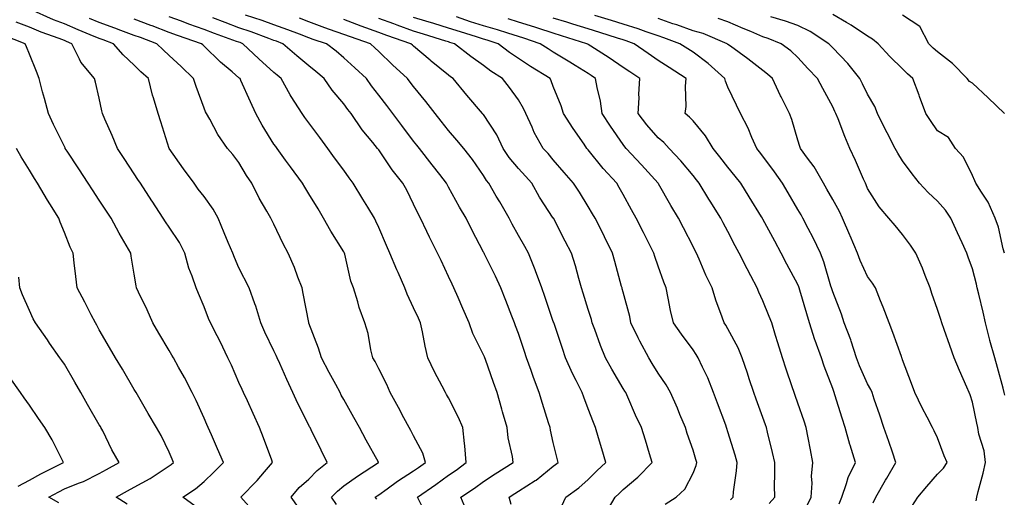
# Model space of a CAD drawing. Units: inches. Extents: x 968483 to 971123, y 7258298 to 7260938.
# Drawn here: x 969395 to 969677, y 7258712 to 7258849 of the extents above; entities that cross this region are included whole.
import ezdxf

# ---------------------------------------------------------------- set-up
doc = ezdxf.new("R2010")
doc.units = ezdxf.units.IN
doc.header["$MEASUREMENT"] = 0
doc.layers.add('Contour_96847258', color=7, linetype='Continuous', true_color=0xbf20d5)

msp = doc.modelspace()

# ---------------------------------------------------------------- linework, layer by layer
at = {"layer": 'Contour_96847258'}
for points in [[(969475.12, 7258708.99, 3137), (969472.96, 7258711.92, 3137), (969475.29, 7258714.68, 3137), (969478.05, 7258717.13, 3137), (969480.41, 7258719.56, 3137), (969483.29, 7258721.92, 3137), (969481.59, 7258725.46, 3137), (969478.76, 7258731.21, 3137), (969478.41, 7258731.92, 3137), (969478.28, 7258732.15, 3137), (969478.05, 7258732.6, 3137), (969474.89, 7258738.76, 3137), (969473.48, 7258741.92, 3137), (969471.76, 7258745.63, 3137), (969469.75, 7258750.22, 3137), (969468.99, 7258751.92, 3137), (969468.71, 7258752.58, 3137), (969468.05, 7258753.94, 3137), (969465.41, 7258759.28, 3137), (969464.26, 7258761.92, 3137), (969462.86, 7258766.73, 3137), (969462.59, 7258767.38, 3137), (969460.95, 7258771.92, 3137), (969458.05, 7258777.72, 3137), (969456.78, 7258780.65, 3137), (969456.28, 7258781.92, 3137), (969454.98, 7258784.99, 3137), (969453.84, 7258787.71, 3137), (969452.04, 7258791.92, 3137), (969450.65, 7258794.52, 3137), (969448.05, 7258798.13, 3137), (969446.4, 7258800.27, 3137), (969445.2, 7258801.92, 3137), (969442.16, 7258806.03, 3137), (969438.06, 7258811.91, 3137), (969438.05, 7258811.92, 3137), (969435.7, 7258819.57, 3137), (969434.9, 7258821.92, 3137), (969433.58, 7258826.39, 3137), (969433.3, 7258827.17, 3137), (969432.1, 7258831.92, 3137), (969429.99, 7258833.86, 3137), (969428.05, 7258835.81, 3137), (969424.86, 7258838.73, 3137), (969422.12, 7258841.92, 3137), (969419.14, 7258843.01, 3137), (969418.05, 7258843.42, 3137), (969415.48, 7258844.49, 3137), (969412.01, 7258845.88, 3137), (969408.05, 7258847.6, 3137), (969404.93, 7258848.8, 3137), (969398.13, 7258851.84, 3137)], [(969463.06, 7258706.93, 3138), (969458.55, 7258711.92, 3138), (969463.25, 7258716.72, 3138), (969465.37, 7258719.24, 3138), (969467.66, 7258721.92, 3138), (969467.42, 7258722.55, 3138), (969465.1, 7258728.97, 3138), (969463.89, 7258731.92, 3138), (969462.06, 7258735.93, 3138), (969460.44, 7258739.53, 3138), (969459.37, 7258741.92, 3138), (969458.94, 7258742.81, 3138), (969458.05, 7258744.82, 3138), (969455.87, 7258749.74, 3138), (969454.9, 7258751.92, 3138), (969452.67, 7258756.54, 3138), (969451.8, 7258758.17, 3138), (969449.86, 7258761.92, 3138), (969449.31, 7258763.18, 3138), (969448.05, 7258766.54, 3138), (969446.47, 7258770.34, 3138), (969445.77, 7258771.92, 3138), (969444.65, 7258775.32, 3138), (969443.73, 7258777.6, 3138), (969442.58, 7258781.92, 3138), (969441.04, 7258784.91, 3138), (969438.05, 7258789.38, 3138), (969437.01, 7258790.88, 3138), (969436.38, 7258791.92, 3138), (969433.16, 7258796.81, 3138), (969433.07, 7258796.94, 3138), (969429.81, 7258801.92, 3138), (969429.1, 7258802.97, 3138), (969428.05, 7258804.59, 3138), (969425.13, 7258809, 3138), (969423.23, 7258811.92, 3138), (969421.77, 7258815.64, 3138), (969419.64, 7258820.33, 3138), (969418.96, 7258821.92, 3138), (969418.8, 7258822.67, 3138), (969418.05, 7258826.28, 3138), (969417, 7258830.87, 3138), (969416.66, 7258831.92, 3138), (969412.77, 7258836.64, 3138), (969412.42, 7258837.55, 3138), (969410.23, 7258841.92, 3138), (969408.67, 7258842.55, 3138), (969408.05, 7258842.82, 3138), (969406.59, 7258843.38, 3138), (969401.39, 7258845.26, 3138), (969398.05, 7258846.67, 3138), (969394.28, 7258848.15, 3138)], [(969486, 7258709.87, 3136), (969484.57, 7258711.92, 3136), (969486.29, 7258713.68, 3136), (969488.05, 7258715.15, 3136), (969491.97, 7258718, 3136), (969498.03, 7258721.92, 3136), (969498, 7258721.97, 3136), (969494.43, 7258728.3, 3136), (969492.56, 7258731.92, 3136), (969490.95, 7258734.82, 3136), (969488.05, 7258739.94, 3136), (969487.35, 7258741.22, 3136), (969486.97, 7258741.92, 3136), (969485.73, 7258744.24, 3136), (969483.83, 7258747.7, 3136), (969481.71, 7258751.92, 3136), (969480.82, 7258754.69, 3136), (969478.05, 7258761.82, 3136), (969478.02, 7258761.89, 3136), (969478.01, 7258761.92, 3136), (969478, 7258761.97, 3136), (969476.44, 7258770.31, 3136), (969476.13, 7258771.92, 3136), (969474.92, 7258775.05, 3136), (969473.95, 7258777.82, 3136), (969472.17, 7258781.92, 3136), (969470.74, 7258784.61, 3136), (969468.05, 7258790.17, 3136), (969467.46, 7258791.33, 3136), (969467.18, 7258791.92, 3136), (969466.06, 7258793.91, 3136), (969463.83, 7258797.7, 3136), (969461.71, 7258801.92, 3136), (969460.24, 7258804.11, 3136), (969458.05, 7258807.89, 3136), (969456.29, 7258810.16, 3136), (969454.79, 7258811.92, 3136), (969452.03, 7258815.9, 3136), (969449.68, 7258820.29, 3136), (969448.74, 7258821.92, 3136), (969448.5, 7258822.37, 3136), (969448.05, 7258823.46, 3136), (969445.8, 7258829.67, 3136), (969445.07, 7258831.92, 3136), (969441.49, 7258835.36, 3136), (969438.05, 7258838.57, 3136), (969436.31, 7258840.18, 3136), (969434.56, 7258841.92, 3136), (969429.8, 7258843.67, 3136), (969428.05, 7258844.33, 3136), (969424.23, 7258845.74, 3136), (969422.5, 7258846.37, 3136), (969418.05, 7258848, 3136), (969415.29, 7258849.16, 3136)], [(969497.47, 7258711.34, 3135), (969497.06, 7258711.92, 3135), (969497.63, 7258712.34, 3135), (969498.05, 7258712.61, 3135), (969500.5, 7258714.37, 3135), (969503.45, 7258716.52, 3135), (969508.05, 7258719.48, 3135), (969509.49, 7258720.48, 3135), (969511.47, 7258721.92, 3135), (969510.67, 7258724.54, 3135), (969508.05, 7258729.57, 3135), (969507.22, 7258731.09, 3135), (969506.76, 7258731.92, 3135), (969505.29, 7258734.68, 3135), (969503.74, 7258737.61, 3135), (969501.37, 7258741.92, 3135), (969500.34, 7258744.21, 3135), (969498.05, 7258748.77, 3135), (969497, 7258750.87, 3135), (969496.35, 7258751.92, 3135), (969495.79, 7258754.18, 3135), (969495.01, 7258758.88, 3135), (969494.09, 7258761.92, 3135), (969492.44, 7258766.31, 3135), (969492.05, 7258767.92, 3135), (969490.81, 7258771.92, 3135), (969490.03, 7258773.9, 3135), (969488.34, 7258781.63, 3135), (969488.26, 7258781.92, 3135), (969488.19, 7258782.06, 3135), (969488.05, 7258782.3, 3135), (969484.33, 7258788.2, 3135), (969482.27, 7258791.92, 3135), (969480.69, 7258794.56, 3135), (969478.05, 7258798.94, 3135), (969476.92, 7258800.79, 3135), (969476.26, 7258801.92, 3135), (969472.79, 7258806.66, 3135), (969471.39, 7258808.58, 3135), (969468.96, 7258811.92, 3135), (969468.57, 7258812.44, 3135), (969468.05, 7258813.15, 3135), (969464.69, 7258818.56, 3135), (969462.89, 7258821.92, 3135), (969461.39, 7258825.26, 3135), (969458.6, 7258831.37, 3135), (969458.35, 7258831.92, 3135), (969458.2, 7258832.07, 3135), (969458.05, 7258832.19, 3135), (969456.14, 7258833.83, 3135), (969452.8, 7258836.67, 3135), (969448.05, 7258841.24, 3135), (969447.7, 7258841.57, 3135), (969447.33, 7258841.92, 3135), (969440.42, 7258844.29, 3135), (969438.05, 7258845.17, 3135), (969433.14, 7258847.01, 3135), (969432.85, 7258847.12, 3135), (969428.05, 7258848.94, 3135)], [(969510.3, 7258709.67, 3134), (969509.19, 7258711.92, 3134), (969514.39, 7258715.58, 3134), (969518.05, 7258718.21, 3134), (969520.27, 7258719.7, 3134), (969523.14, 7258721.92, 3134), (969522.75, 7258726.62, 3134), (969522.62, 7258727.35, 3134), (969522.16, 7258731.92, 3134), (969520.94, 7258734.81, 3134), (969518.05, 7258740.39, 3134), (969517.49, 7258741.36, 3134), (969517.16, 7258741.92, 3134), (969516.24, 7258743.73, 3134), (969514.05, 7258747.92, 3134), (969512.16, 7258751.92, 3134), (969511.35, 7258755.22, 3134), (969510.6, 7258759.37, 3134), (969510.03, 7258761.92, 3134), (969509.42, 7258763.29, 3134), (969508.05, 7258766.23, 3134), (969506.23, 7258770.1, 3134), (969505.54, 7258771.92, 3134), (969503.61, 7258776.36, 3134), (969503.26, 7258777.13, 3134), (969501.19, 7258781.92, 3134), (969500.25, 7258784.12, 3134), (969498.05, 7258789.26, 3134), (969497.23, 7258791.1, 3134), (969496.8, 7258791.92, 3134), (969494.92, 7258795.05, 3134), (969493.52, 7258797.39, 3134), (969490.78, 7258801.92, 3134), (969489.62, 7258803.49, 3134), (969488.05, 7258805.65, 3134), (969485.39, 7258809.26, 3134), (969483.45, 7258811.92, 3134), (969481.17, 7258815.04, 3134), (969478.05, 7258819.27, 3134), (969476.93, 7258820.8, 3134), (969476.11, 7258821.92, 3134), (969472.94, 7258826.81, 3134), (969472.72, 7258827.25, 3134), (969470.15, 7258831.92, 3134), (969469.01, 7258832.88, 3134), (969468.05, 7258833.7, 3134), (969463.74, 7258837.61, 3134), (969459.19, 7258841.92, 3134), (969458.37, 7258842.24, 3134), (969458.05, 7258842.34, 3134), (969457.38, 7258842.59, 3134), (969451.01, 7258844.88, 3134), (969448.05, 7258846.02, 3134), (969443.7, 7258847.57, 3134), (969441.59, 7258848.38, 3134), (969438.05, 7258849.68, 3134)], [(969523.5, 7258707.37, 3133), (969521.57, 7258711.92, 3133), (969525.47, 7258714.5, 3133), (969528.05, 7258716.44, 3133), (969531.35, 7258718.62, 3133), (969536.57, 7258721.92, 3133), (969536.34, 7258723.63, 3133), (969535.1, 7258728.97, 3133), (969534.8, 7258731.92, 3133), (969533.52, 7258736.45, 3133), (969533.31, 7258737.18, 3133), (969531.93, 7258741.92, 3133), (969530.93, 7258744.8, 3133), (969528.59, 7258751.38, 3133), (969528.4, 7258751.92, 3133), (969528.3, 7258752.17, 3133), (969528.05, 7258752.79, 3133), (969525.01, 7258758.88, 3133), (969523.91, 7258761.92, 3133), (969522.17, 7258766.04, 3133), (969520.8, 7258769.17, 3133), (969519.61, 7258771.92, 3133), (969519.09, 7258772.96, 3133), (969518.05, 7258775.25, 3133), (969515.91, 7258779.78, 3133), (969514.9, 7258781.92, 3133), (969512.6, 7258786.47, 3133), (969511.85, 7258788.12, 3133), (969510.05, 7258791.92, 3133), (969509.34, 7258793.21, 3133), (969508.05, 7258795.95, 3133), (969506.07, 7258799.94, 3133), (969504.98, 7258801.92, 3133), (969501.88, 7258805.75, 3133), (969498.05, 7258811.5, 3133), (969497.87, 7258811.74, 3133), (969497.74, 7258811.92, 3133), (969496.38, 7258813.59, 3133), (969493.36, 7258817.23, 3133), (969490.16, 7258821.92, 3133), (969489.25, 7258823.12, 3133), (969488.05, 7258824.71, 3133), (969484.76, 7258828.63, 3133), (969482.47, 7258831.92, 3133), (969480.09, 7258833.96, 3133), (969478.05, 7258835.56, 3133), (969474.58, 7258838.45, 3133), (969470.58, 7258841.92, 3133), (969468.75, 7258842.62, 3133), (969468.05, 7258842.88, 3133), (969466.55, 7258843.42, 3133), (969461.5, 7258845.37, 3133), (969458.05, 7258846.52, 3133), (969454.11, 7258847.98, 3133), (969450.58, 7258849.39, 3133)], [(969535.95, 7258709.82, 3132), (969535.4, 7258711.92, 3132), (969537, 7258712.97, 3132), (969538.05, 7258713.65, 3132), (969542.83, 7258716.7, 3132), (969543.11, 7258716.86, 3132), (969548.05, 7258720.79, 3132), (969548.69, 7258721.28, 3132), (969549.43, 7258721.92, 3132), (969549.13, 7258723, 3132), (969548.05, 7258727.6, 3132), (969547.28, 7258731.15, 3132), (969547.1, 7258731.92, 3132), (969546.69, 7258733.28, 3132), (969544.93, 7258738.8, 3132), (969544.03, 7258741.92, 3132), (969542.37, 7258746.24, 3132), (969541.7, 7258748.27, 3132), (969540.41, 7258751.92, 3132), (969539.82, 7258753.69, 3132), (969538.05, 7258758.89, 3132), (969537.22, 7258761.09, 3132), (969536.89, 7258761.92, 3132), (969536.17, 7258763.8, 3132), (969534.42, 7258768.29, 3132), (969533.05, 7258771.92, 3132), (969531.45, 7258775.32, 3132), (969528.35, 7258781.62, 3132), (969528.21, 7258781.92, 3132), (969528.15, 7258782.02, 3132), (969528.05, 7258782.21, 3132), (969524.72, 7258788.59, 3132), (969523.09, 7258791.92, 3132), (969521.23, 7258795.1, 3132), (969518.05, 7258800.85, 3132), (969517.66, 7258801.53, 3132), (969517.46, 7258801.92, 3132), (969515.56, 7258804.41, 3132), (969513.39, 7258807.26, 3132), (969509.73, 7258811.92, 3132), (969508.99, 7258812.86, 3132), (969508.05, 7258814.03, 3132), (969504.64, 7258818.51, 3132), (969502.06, 7258821.92, 3132), (969500.34, 7258824.21, 3132), (969498.05, 7258827.23, 3132), (969496.03, 7258829.9, 3132), (969494.51, 7258831.92, 3132), (969491.17, 7258835.04, 3132), (969488.05, 7258837.93, 3132), (969485.89, 7258839.76, 3132), (969483.11, 7258841.92, 3132), (969479.28, 7258843.15, 3132), (969478.05, 7258843.62, 3132), (969475.33, 7258844.64, 3132), (969472.03, 7258845.9, 3132), (969468.05, 7258847.39, 3132), (969464.72, 7258848.59, 3132), (969459.9, 7258850.07, 3132)], [(969550.46, 7258709.51, 3131), (969551.66, 7258711.92, 3131), (969555.31, 7258714.66, 3131), (969558.05, 7258717.02, 3131), (969560.51, 7258719.46, 3131), (969563.05, 7258721.92, 3131), (969561.93, 7258725.8, 3131), (969561.01, 7258728.96, 3131), (969560.15, 7258731.92, 3131), (969559.52, 7258733.39, 3131), (969558.05, 7258737.28, 3131), (969556.77, 7258740.64, 3131), (969556.32, 7258741.92, 3131), (969554.6, 7258745.37, 3131), (969553.53, 7258747.4, 3131), (969551.52, 7258751.92, 3131), (969550.65, 7258754.52, 3131), (969548.26, 7258761.71, 3131), (969548.19, 7258761.92, 3131), (969548.15, 7258762.02, 3131), (969548.05, 7258762.32, 3131), (969545.62, 7258769.49, 3131), (969544.78, 7258771.92, 3131), (969542.97, 7258776.84, 3131), (969542.85, 7258777.12, 3131), (969540.9, 7258781.92, 3131), (969539.89, 7258783.76, 3131), (969538.05, 7258787, 3131), (969536.29, 7258790.16, 3131), (969535.37, 7258791.92, 3131), (969532.72, 7258796.59, 3131), (969531.73, 7258798.24, 3131), (969529.55, 7258801.92, 3131), (969528.87, 7258802.74, 3131), (969528.05, 7258804.11, 3131), (969524.88, 7258808.75, 3131), (969522.43, 7258811.92, 3131), (969520.45, 7258814.32, 3131), (969518.05, 7258817.06, 3131), (969515.89, 7258819.76, 3131), (969514.17, 7258821.92, 3131), (969511.52, 7258825.39, 3131), (969508.05, 7258829.65, 3131), (969507.07, 7258830.94, 3131), (969506.34, 7258831.92, 3131), (969502.04, 7258835.91, 3131), (969498.05, 7258839.7, 3131), (969496.91, 7258840.78, 3131), (969495.67, 7258841.92, 3131), (969490, 7258843.87, 3131), (969488.05, 7258844.62, 3131), (969483.92, 7258846.05, 3131), (969482.6, 7258846.47, 3131), (969478.05, 7258848.2, 3131), (969475.34, 7258849.21, 3131)], [(969562.87, 7258707.1, 3130), (969565.8, 7258711.92, 3130), (969566.94, 7258713.03, 3130), (969568.05, 7258714.13, 3130), (969572.28, 7258717.69, 3130), (969576.32, 7258721.92, 3130), (969575.58, 7258724.39, 3130), (969574.4, 7258728.27, 3130), (969573.3, 7258731.92, 3130), (969571.62, 7258735.49, 3130), (969569.38, 7258740.59, 3130), (969568.78, 7258741.92, 3130), (969568.5, 7258742.37, 3130), (969568.05, 7258743.12, 3130), (969564.8, 7258748.67, 3130), (969562.98, 7258751.92, 3130), (969561.54, 7258755.41, 3130), (969559.92, 7258760.05, 3130), (969559.21, 7258761.92, 3130), (969558.97, 7258762.84, 3130), (969558.05, 7258765.77, 3130), (969556.6, 7258770.47, 3130), (969556.13, 7258771.92, 3130), (969555.34, 7258774.63, 3130), (969554.38, 7258778.25, 3130), (969553.26, 7258781.92, 3130), (969551.47, 7258785.34, 3130), (969548.09, 7258791.88, 3130), (969548.07, 7258791.92, 3130), (969548.05, 7258791.95, 3130), (969544.11, 7258797.98, 3130), (969541.86, 7258801.92, 3130), (969540.11, 7258803.98, 3130), (969538.05, 7258806.17, 3130), (969535.4, 7258809.27, 3130), (969533.69, 7258811.92, 3130), (969531.91, 7258815.78, 3130), (969528.05, 7258821.6, 3130), (969527.9, 7258821.77, 3130), (969527.78, 7258821.92, 3130), (969523.32, 7258827.19, 3130), (969519.34, 7258831.92, 3130), (969518.59, 7258832.46, 3130), (969518.05, 7258832.87, 3130), (969513.07, 7258836.94, 3130), (969512.79, 7258837.18, 3130), (969508.05, 7258841.21, 3130), (969507.68, 7258841.55, 3130), (969507.29, 7258841.92, 3130), (969500.41, 7258844.28, 3130), (969498.05, 7258845.14, 3130), (969493.07, 7258846.94, 3130), (969493.01, 7258846.96, 3130), (969488.05, 7258848.83, 3130)], [(969580.05, 7258709.92, 3129), (969583.25, 7258711.92, 3129), (969585.71, 7258714.26, 3129), (969588.05, 7258718.86, 3129), (969588.95, 7258721.02, 3129), (969589.18, 7258721.92, 3129), (969588.9, 7258722.77, 3129), (969588.05, 7258725.4, 3129), (969586.37, 7258730.24, 3129), (969585.85, 7258731.92, 3129), (969584.31, 7258735.66, 3129), (969583.6, 7258737.47, 3129), (969581.61, 7258741.92, 3129), (969580.32, 7258744.19, 3129), (969578.05, 7258747.54, 3129), (969576.38, 7258750.25, 3129), (969575.36, 7258751.92, 3129), (969572.78, 7258756.65, 3129), (969572.34, 7258757.63, 3129), (969570.27, 7258761.92, 3129), (969569.91, 7258763.78, 3129), (969568.05, 7258770.7, 3129), (969567.8, 7258771.67, 3129), (969567.73, 7258771.92, 3129), (969567.61, 7258772.36, 3129), (969565.68, 7258779.55, 3129), (969565.04, 7258781.92, 3129), (969562.71, 7258786.58, 3129), (969562, 7258787.97, 3129), (969559.99, 7258791.92, 3129), (969559.29, 7258793.16, 3129), (969558.05, 7258795.23, 3129), (969555.51, 7258799.38, 3129), (969553.87, 7258801.92, 3129), (969551.17, 7258805.04, 3129), (969548.05, 7258808.64, 3129), (969546.55, 7258810.42, 3129), (969545.14, 7258811.92, 3129), (969542.6, 7258816.47, 3129), (969541.99, 7258817.98, 3129), (969540.18, 7258821.92, 3129), (969539.52, 7258823.39, 3129), (969538.05, 7258825.8, 3129), (969535.52, 7258829.39, 3129), (969533.51, 7258831.92, 3129), (969530.18, 7258834.05, 3129), (969528.05, 7258835.67, 3129), (969524.42, 7258838.29, 3129), (969519.78, 7258841.92, 3129), (969518.45, 7258842.32, 3129), (969518.05, 7258842.45, 3129), (969517.28, 7258842.69, 3129), (969510.84, 7258844.71, 3129), (969508.05, 7258845.57, 3129), (969503.36, 7258847.23, 3129), (969502.37, 7258847.6, 3129), (969498.05, 7258849.18, 3129)], [(969598.75, 7258711.22, 3128), (969599.5, 7258711.92, 3128), (969599.64, 7258713.51, 3128), (969600.51, 7258719.46, 3128), (969600.71, 7258721.92, 3128), (969600.14, 7258724.01, 3128), (969598.05, 7258730.69, 3128), (969597.74, 7258731.61, 3128), (969597.64, 7258731.92, 3128), (969597.41, 7258732.56, 3128), (969595.05, 7258738.92, 3128), (969593.95, 7258741.92, 3128), (969592.26, 7258746.13, 3128), (969590.77, 7258749.2, 3128), (969589.54, 7258751.92, 3128), (969588.98, 7258752.85, 3128), (969588.05, 7258754.21, 3128), (969584.78, 7258758.65, 3128), (969582.42, 7258761.92, 3128), (969581.59, 7258765.46, 3128), (969580.97, 7258769, 3128), (969580.34, 7258771.92, 3128), (969579.68, 7258773.55, 3128), (969578.05, 7258778.19, 3128), (969577.11, 7258780.98, 3128), (969576.82, 7258781.92, 3128), (969575.6, 7258784.37, 3128), (969573.91, 7258787.78, 3128), (969571.81, 7258791.92, 3128), (969570.45, 7258794.32, 3128), (969568.05, 7258798.67, 3128), (969566.89, 7258800.76, 3128), (969566.19, 7258801.92, 3128), (969562.33, 7258806.2, 3128), (969558.05, 7258811.48, 3128), (969557.84, 7258811.71, 3128), (969557.67, 7258811.92, 3128), (969556.84, 7258813.13, 3128), (969553.73, 7258817.6, 3128), (969550.96, 7258821.92, 3128), (969550.27, 7258824.14, 3128), (969548.05, 7258829.71, 3128), (969547.44, 7258831.31, 3128), (969547.11, 7258831.92, 3128), (969541.53, 7258835.4, 3128), (969538.05, 7258837.67, 3128), (969535.5, 7258839.37, 3128), (969532.22, 7258841.92, 3128), (969529.11, 7258842.98, 3128), (969528.05, 7258843.28, 3128), (969526.07, 7258843.9, 3128), (969521.43, 7258845.3, 3128), (969518.05, 7258846.41, 3128), (969513.84, 7258847.71, 3128), (969511.57, 7258848.4, 3128), (969508.05, 7258849.48, 3128)], [(969609.85, 7258710.12, 3127), (969611.48, 7258711.92, 3127), (969611.4, 7258715.27, 3127), (969611.5, 7258718.47, 3127), (969611.43, 7258721.92, 3127), (969610.84, 7258724.71, 3127), (969609.38, 7258730.59, 3127), (969609.08, 7258731.92, 3127), (969608.81, 7258732.68, 3127), (969608.05, 7258734.75, 3127), (969606.14, 7258740.01, 3127), (969605.44, 7258741.92, 3127), (969604.13, 7258745.84, 3127), (969603.6, 7258747.47, 3127), (969602.08, 7258751.92, 3127), (969600.93, 7258754.8, 3127), (969598.05, 7258760.16, 3127), (969597.41, 7258761.28, 3127), (969596.97, 7258761.92, 3127), (969596.41, 7258763.56, 3127), (969594.57, 7258768.44, 3127), (969593.49, 7258771.92, 3127), (969591.73, 7258775.6, 3127), (969589.78, 7258780.19, 3127), (969589.01, 7258781.92, 3127), (969588.68, 7258782.55, 3127), (969588.05, 7258783.77, 3127), (969585.28, 7258789.15, 3127), (969583.86, 7258791.92, 3127), (969581.69, 7258795.56, 3127), (969578.19, 7258801.78, 3127), (969578.11, 7258801.92, 3127), (969578.08, 7258801.95, 3127), (969578.05, 7258801.99, 3127), (969573.31, 7258807.18, 3127), (969568.9, 7258811.92, 3127), (969568.5, 7258812.37, 3127), (969568.05, 7258813, 3127), (969564.39, 7258818.26, 3127), (969562.07, 7258821.92, 3127), (969561.58, 7258825.45, 3127), (969560.61, 7258829.36, 3127), (969560.17, 7258831.92, 3127), (969558.92, 7258832.79, 3127), (969558.05, 7258833.35, 3127), (969554.3, 7258835.67, 3127), (969552.76, 7258836.63, 3127), (969548.05, 7258839.49, 3127), (969546.56, 7258840.43, 3127), (969544.3, 7258841.92, 3127), (969539.62, 7258843.49, 3127), (969538.05, 7258843.99, 3127), (969535.06, 7258844.91, 3127), (969532.06, 7258845.93, 3127), (969528.05, 7258847.07, 3127), (969524.36, 7258848.23, 3127), (969520.36, 7258849.61, 3127)], [(969620.63, 7258709.34, 3126), (969621.84, 7258711.92, 3126), (969622.12, 7258715.99, 3126), (969622, 7258717.97, 3126), (969622.36, 7258721.92, 3126), (969621.66, 7258725.53, 3126), (969621.02, 7258728.95, 3126), (969620.45, 7258731.92, 3126), (969619.86, 7258733.73, 3126), (969618.05, 7258738.87, 3126), (969617.25, 7258741.12, 3126), (969616.97, 7258741.92, 3126), (969616.43, 7258743.54, 3126), (969614.74, 7258748.61, 3126), (969613.65, 7258751.92, 3126), (969612.34, 7258756.21, 3126), (969611.7, 7258758.27, 3126), (969610.58, 7258761.92, 3126), (969609.89, 7258763.76, 3126), (969608.05, 7258768.24, 3126), (969606.88, 7258770.75, 3126), (969606.42, 7258771.92, 3126), (969604.62, 7258775.35, 3126), (969603.53, 7258777.4, 3126), (969601.26, 7258781.92, 3126), (969600.13, 7258784, 3126), (969598.05, 7258788.06, 3126), (969596.72, 7258790.59, 3126), (969596.04, 7258791.92, 3126), (969592.94, 7258796.81, 3126), (969592.59, 7258797.38, 3126), (969589.81, 7258801.92, 3126), (969589.04, 7258802.91, 3126), (969588.05, 7258804.13, 3126), (969584.52, 7258808.39, 3126), (969581.21, 7258811.92, 3126), (969579.7, 7258813.57, 3126), (969578.05, 7258814.95, 3126), (969574.78, 7258818.65, 3126), (969572.35, 7258821.92, 3126), (969572.59, 7258826.46, 3126), (969572.52, 7258827.45, 3126), (969572.83, 7258831.92, 3126), (969569.96, 7258833.83, 3126), (969568.05, 7258835.16, 3126), (969564.06, 7258837.93, 3126), (969558.75, 7258841.22, 3126), (969558.05, 7258841.67, 3126), (969557.89, 7258841.76, 3126), (969557.63, 7258841.92, 3126), (969550.36, 7258844.23, 3126), (969548.05, 7258844.94, 3126), (969543.59, 7258846.38, 3126), (969542.79, 7258846.66, 3126), (969538.05, 7258848.13, 3126), (969535.16, 7258849.03, 3126)], [(969629.89, 7258710.08, 3125), (969630.62, 7258711.92, 3125), (969632.02, 7258715.89, 3125), (969632.43, 7258717.54, 3125), (969634.59, 7258721.92, 3125), (969633, 7258726.87, 3125), (969632.97, 7258727, 3125), (969631.63, 7258731.92, 3125), (969630.74, 7258734.61, 3125), (969628.69, 7258741.28, 3125), (969628.49, 7258741.92, 3125), (969628.36, 7258742.23, 3125), (969628.05, 7258743.12, 3125), (969625.62, 7258749.49, 3125), (969624.79, 7258751.92, 3125), (969622.99, 7258756.86, 3125), (969622.94, 7258757.03, 3125), (969621.4, 7258761.92, 3125), (969620.62, 7258764.49, 3125), (969618.65, 7258771.32, 3125), (969618.47, 7258771.92, 3125), (969618.36, 7258772.23, 3125), (969618.05, 7258772.9, 3125), (969614.88, 7258778.75, 3125), (969613.24, 7258781.92, 3125), (969611.43, 7258785.3, 3125), (969608.05, 7258791.67, 3125), (969607.96, 7258791.83, 3125), (969607.91, 7258791.92, 3125), (969607.7, 7258792.27, 3125), (969604.16, 7258798.03, 3125), (969601.71, 7258801.92, 3125), (969600.12, 7258803.99, 3125), (969598.05, 7258806.53, 3125), (969595.68, 7258809.55, 3125), (969593.78, 7258811.92, 3125), (969591.62, 7258815.49, 3125), (969588.05, 7258819.82, 3125), (969587.05, 7258820.92, 3125), (969585.82, 7258821.92, 3125), (969586.08, 7258823.89, 3125), (969585.92, 7258829.79, 3125), (969586.13, 7258831.92, 3125), (969581.25, 7258835.12, 3125), (969578.05, 7258837.16, 3125), (969575.21, 7258839.08, 3125), (969571.18, 7258841.92, 3125), (969568.91, 7258842.78, 3125), (969568.05, 7258843.04, 3125), (969566.41, 7258843.56, 3125), (969561.32, 7258845.19, 3125), (969558.05, 7258846.18, 3125), (969553.67, 7258847.55, 3125), (969551.9, 7258848.07, 3125), (969548.05, 7258849.24, 3125)], [(969639.64, 7258710.33, 3124), (969640.41, 7258711.92, 3124), (969643.17, 7258716.8, 3124), (969643.52, 7258717.39, 3124), (969646.15, 7258721.92, 3124), (969645.14, 7258724.83, 3124), (969644.07, 7258727.94, 3124), (969642.69, 7258731.92, 3124), (969641.57, 7258735.44, 3124), (969639.93, 7258740.04, 3124), (969639.3, 7258741.92, 3124), (969638.95, 7258742.82, 3124), (969638.05, 7258744.4, 3124), (969635.73, 7258749.6, 3124), (969634.85, 7258751.92, 3124), (969633.3, 7258756.67, 3124), (969633.2, 7258757.07, 3124), (969631.37, 7258761.92, 3124), (969630.53, 7258764.4, 3124), (969628.05, 7258770.83, 3124), (969627.79, 7258771.66, 3124), (969627.72, 7258771.92, 3124), (969627.54, 7258772.43, 3124), (969625.54, 7258779.41, 3124), (969624.51, 7258781.92, 3124), (969622.42, 7258786.29, 3124), (969621.03, 7258788.94, 3124), (969619.52, 7258791.92, 3124), (969618.98, 7258792.85, 3124), (969618.05, 7258794.44, 3124), (969615.29, 7258799.16, 3124), (969613.64, 7258801.92, 3124), (969611.35, 7258805.22, 3124), (969608.05, 7258809.73, 3124), (969607.1, 7258810.97, 3124), (969606.33, 7258811.92, 3124), (969604.93, 7258815.04, 3124), (969603.84, 7258817.71, 3124), (969601.66, 7258821.92, 3124), (969600.46, 7258824.33, 3124), (969598.05, 7258829.48, 3124), (969597.34, 7258831.21, 3124), (969597.2, 7258831.92, 3124), (969592.4, 7258836.27, 3124), (969588.05, 7258839.49, 3124), (969586.58, 7258840.45, 3124), (969584.26, 7258841.92, 3124), (969579.72, 7258843.59, 3124), (969578.05, 7258844.17, 3124), (969574.63, 7258845.34, 3124), (969572.34, 7258846.21, 3124), (969568.05, 7258847.55, 3124), (969564.72, 7258848.59, 3124), (969559.97, 7258850, 3124)], [(969650.7, 7258709.27, 3123), (969652.4, 7258711.92, 3123), (969654.96, 7258715.01, 3123), (969658.05, 7258718.51, 3123), (969659.73, 7258720.24, 3123), (969660.85, 7258721.92, 3123), (969659.97, 7258723.84, 3123), (969658.05, 7258728.91, 3123), (969657.11, 7258730.98, 3123), (969656.64, 7258731.92, 3123), (969655.08, 7258734.89, 3123), (969653.64, 7258737.51, 3123), (969651.59, 7258741.92, 3123), (969650.62, 7258744.49, 3123), (969648.05, 7258751.35, 3123), (969647.91, 7258751.78, 3123), (969647.84, 7258751.92, 3123), (969647.72, 7258752.25, 3123), (969645.26, 7258759.13, 3123), (969644.18, 7258761.92, 3123), (969642.51, 7258766.38, 3123), (969641.73, 7258768.24, 3123), (969640.27, 7258771.92, 3123), (969639.46, 7258773.33, 3123), (969638.05, 7258775.21, 3123), (969635.92, 7258779.79, 3123), (969635.14, 7258781.92, 3123), (969633, 7258786.87, 3123), (969632.92, 7258787.05, 3123), (969630.81, 7258791.92, 3123), (969629.96, 7258793.83, 3123), (969628.05, 7258797.31, 3123), (969626.37, 7258800.24, 3123), (969625.38, 7258801.92, 3123), (969622.74, 7258806.61, 3123), (969620.86, 7258809.11, 3123), (969618.84, 7258811.92, 3123), (969618.62, 7258812.49, 3123), (969618.05, 7258814.24, 3123), (969616.31, 7258820.18, 3123), (969615.7, 7258821.92, 3123), (969613.3, 7258826.67, 3123), (969613.13, 7258827, 3123), (969610.76, 7258831.92, 3123), (969609.38, 7258833.25, 3123), (969608.05, 7258834.24, 3123), (969603.7, 7258837.57, 3123), (969598.74, 7258841.23, 3123), (969598.05, 7258841.74, 3123), (969597.95, 7258841.82, 3123), (969597.83, 7258841.92, 3123), (969590.95, 7258844.82, 3123), (969588.05, 7258845.66, 3123), (969583.43, 7258847.3, 3123), (969582.3, 7258847.67, 3123), (969578.05, 7258849.13, 3123)], [(969669.08, 7258710.89, 3122), (969669.29, 7258711.92, 3122), (969669.68, 7258713.55, 3122), (969671.13, 7258718.84, 3122), (969671.78, 7258721.92, 3122), (969671.39, 7258725.26, 3122), (969669.92, 7258730.05, 3122), (969669.6, 7258731.92, 3122), (969669.29, 7258733.16, 3122), (969668.05, 7258739.16, 3122), (969667.42, 7258741.3, 3122), (969667.14, 7258741.92, 3122), (969666.45, 7258743.52, 3122), (969664.34, 7258748.21, 3122), (969662.84, 7258751.92, 3122), (969661.55, 7258755.42, 3122), (969659.99, 7258759.98, 3122), (969659.31, 7258761.92, 3122), (969658.98, 7258762.85, 3122), (969658.05, 7258765.74, 3122), (969656.47, 7258770.34, 3122), (969655.93, 7258771.92, 3122), (969654.52, 7258775.45, 3122), (969653.73, 7258777.6, 3122), (969651.81, 7258781.92, 3122), (969650.34, 7258784.21, 3122), (969648.05, 7258787.23, 3122), (969645.92, 7258789.79, 3122), (969644.16, 7258791.92, 3122), (969641.3, 7258795.17, 3122), (969638.05, 7258800.43, 3122), (969637.62, 7258801.49, 3122), (969637.4, 7258801.92, 3122), (969636.88, 7258803.09, 3122), (969634.55, 7258808.42, 3122), (969632.92, 7258811.92, 3122), (969631.48, 7258815.35, 3122), (969629.57, 7258820.4, 3122), (969628.97, 7258821.92, 3122), (969628.67, 7258822.54, 3122), (969628.05, 7258823.8, 3122), (969625.2, 7258829.07, 3122), (969623.7, 7258831.92, 3122), (969620.94, 7258834.81, 3122), (969618.05, 7258837.99, 3122), (969616.04, 7258839.91, 3122), (969613.25, 7258841.92, 3122), (969609.54, 7258843.41, 3122), (969608.05, 7258843.9, 3122), (969604.57, 7258845.4, 3122), (969602.45, 7258846.32, 3122), (969598.05, 7258848.17, 3122), (969595.29, 7258849.16, 3122)], [(969677.32, 7258741.19, 3121), (969677.15, 7258741.92, 3121), (969676.81, 7258743.16, 3121), (969675.21, 7258749.08, 3121), (969674.43, 7258751.92, 3121), (969673.08, 7258756.89, 3121), (969673.07, 7258756.94, 3121), (969671.78, 7258761.92, 3121), (969671.11, 7258764.98, 3121), (969669.84, 7258770.13, 3121), (969669.43, 7258771.92, 3121), (969669.17, 7258773.04, 3121), (969668.05, 7258777.37, 3121), (969666.87, 7258780.74, 3121), (969666.49, 7258781.92, 3121), (969665.15, 7258784.82, 3121), (969663.81, 7258787.68, 3121), (969661.9, 7258791.92, 3121), (969660.32, 7258794.19, 3121), (969658.05, 7258796.81, 3121), (969655.38, 7258799.25, 3121), (969652.86, 7258801.92, 3121), (969650.76, 7258804.63, 3121), (969648.05, 7258808.35, 3121), (969646.66, 7258810.53, 3121), (969645.93, 7258811.92, 3121), (969643.63, 7258816.34, 3121), (969643.23, 7258817.1, 3121), (969640.89, 7258821.92, 3121), (969640.08, 7258823.95, 3121), (969638.05, 7258827.43, 3121), (969636.57, 7258830.44, 3121), (969635.83, 7258831.92, 3121), (969632.38, 7258836.25, 3121), (969628.05, 7258840.76, 3121), (969627.48, 7258841.35, 3121), (969626.96, 7258841.92, 3121), (969621.58, 7258845.45, 3121), (969618.05, 7258847.15, 3121), (969614.56, 7258848.43, 3121), (969610.31, 7258849.66, 3121)], [(969677.21, 7258781.92, 3120), (969676.87, 7258783.1, 3120), (969675.47, 7258789.34, 3120), (969674.58, 7258791.92, 3120), (969672.6, 7258796.47, 3120), (969670.64, 7258799.33, 3120), (969669.04, 7258801.92, 3120), (969668.73, 7258802.6, 3120), (969668.05, 7258804.13, 3120), (969665.5, 7258809.37, 3120), (969663.24, 7258811.92, 3120), (969661.17, 7258815.04, 3120), (969658.05, 7258816.98, 3120), (969656.06, 7258819.93, 3120), (969654.71, 7258821.92, 3120), (969652.93, 7258826.8, 3120), (969652.79, 7258827.18, 3120), (969651.03, 7258831.92, 3120), (969649.45, 7258833.32, 3120), (969648.05, 7258834.73, 3120), (969644.44, 7258838.31, 3120), (969641.02, 7258841.92, 3120), (969639.41, 7258843.28, 3120), (969638.05, 7258844.05, 3120), (969633.36, 7258847.23, 3120), (969631.99, 7258847.98, 3120), (969628.05, 7258850.27, 3120)], [(969677.19, 7258821.92, 3119), (969672.55, 7258826.42, 3119), (969668.05, 7258830.64, 3119), (969667.2, 7258831.07, 3119), (969666.57, 7258831.92, 3119), (969662.39, 7258836.26, 3119), (969658.05, 7258839.58, 3119), (969656.81, 7258840.68, 3119), (969655.58, 7258841.92, 3119), (969652.99, 7258846.86, 3119), (969648.05, 7258850.13, 3119)], [(969445.51, 7258709.38, 3139), (969441.99, 7258711.92, 3139), (969445.63, 7258714.34, 3139), (969448.05, 7258716.48, 3139), (969450.83, 7258719.14, 3139), (969453.62, 7258721.92, 3139), (969451.92, 7258725.79, 3139), (969450.15, 7258729.82, 3139), (969449.23, 7258731.92, 3139), (969448.87, 7258732.74, 3139), (969448.05, 7258734.63, 3139), (969445.8, 7258739.67, 3139), (969444.67, 7258741.92, 3139), (969442.42, 7258746.29, 3139), (969440.76, 7258749.21, 3139), (969439.26, 7258751.92, 3139), (969438.81, 7258752.68, 3139), (969438.05, 7258753.99, 3139), (969435.12, 7258758.99, 3139), (969433.41, 7258761.92, 3139), (969431.73, 7258765.6, 3139), (969429.3, 7258770.67, 3139), (969428.71, 7258771.92, 3139), (969428.61, 7258772.48, 3139), (969428.05, 7258775.89, 3139), (969427.2, 7258781.07, 3139), (969427.07, 7258781.92, 3139), (969425.75, 7258784.22, 3139), (969423.72, 7258787.59, 3139), (969421.45, 7258791.92, 3139), (969420.1, 7258793.97, 3139), (969418.05, 7258797.11, 3139), (969416.15, 7258800.02, 3139), (969414.89, 7258801.92, 3139), (969412.18, 7258806.05, 3139), (969408.85, 7258811.12, 3139), (969408.32, 7258811.92, 3139), (969408.24, 7258812.11, 3139), (969408.05, 7258812.43, 3139), (969404.91, 7258818.78, 3139), (969403.46, 7258821.92, 3139), (969402.32, 7258826.19, 3139), (969401.8, 7258828.17, 3139), (969400.8, 7258831.92, 3139), (969400.06, 7258833.93, 3139), (969398.05, 7258838.92, 3139), (969397.19, 7258841.06, 3139), (969396.83, 7258841.92, 3139), (969390.49, 7258844.36, 3139)], [(969426.07, 7258709.94, 3140), (969422.9, 7258711.92, 3140), (969426.17, 7258713.8, 3140), (969428.05, 7258714.86, 3140), (969432.65, 7258717.32, 3140), (969435.18, 7258719.05, 3140), (969438.05, 7258720.9, 3140), (969438.65, 7258721.32, 3140), (969439.31, 7258721.92, 3140), (969438.93, 7258722.8, 3140), (969438.05, 7258724.82, 3140), (969435.73, 7258729.6, 3140), (969434.44, 7258731.92, 3140), (969432.07, 7258735.94, 3140), (969429.33, 7258740.64, 3140), (969428.59, 7258741.92, 3140), (969428.38, 7258742.25, 3140), (969428.05, 7258742.83, 3140), (969424.73, 7258748.6, 3140), (969422.73, 7258751.92, 3140), (969421, 7258754.87, 3140), (969418.05, 7258759.92, 3140), (969417.34, 7258761.21, 3140), (969416.92, 7258761.92, 3140), (969415.74, 7258764.23, 3140), (969413.95, 7258767.82, 3140), (969411.76, 7258771.92, 3140), (969411.35, 7258775.22, 3140), (969410.89, 7258779.08, 3140), (969410.54, 7258781.92, 3140), (969409.74, 7258783.61, 3140), (969408.05, 7258787.8, 3140), (969406.88, 7258790.75, 3140), (969406.51, 7258791.92, 3140), (969403.92, 7258796.05, 3140), (969403.25, 7258797.12, 3140), (969400.34, 7258801.92, 3140), (969399.47, 7258803.34, 3140), (969398.05, 7258805.68, 3140), (969395.68, 7258809.55, 3140), (969394.32, 7258811.92, 3140)], [(969406.46, 7258710.33, 3141), (969403.61, 7258711.92, 3141), (969406.46, 7258713.51, 3141), (969408.05, 7258714.35, 3141), (969412.1, 7258715.97, 3141), (969413.52, 7258716.45, 3141), (969418.05, 7258718.73, 3141), (969420.08, 7258719.89, 3141), (969423.76, 7258721.92, 3141), (969421.67, 7258725.54, 3141), (969419.02, 7258730.95, 3141), (969418.52, 7258731.92, 3141), (969418.35, 7258732.22, 3141), (969418.05, 7258732.72, 3141), (969414.68, 7258738.55, 3141), (969412.75, 7258741.92, 3141), (969411.03, 7258744.9, 3141), (969408.05, 7258750.06, 3141), (969407.3, 7258751.17, 3141), (969406.78, 7258751.92, 3141), (969403.83, 7258756.14, 3141), (969403.19, 7258757.06, 3141), (969399.77, 7258761.92, 3141), (969399.16, 7258763.03, 3141), (969398.05, 7258765.5, 3141), (969396.07, 7258769.94, 3141), (969395.34, 7258771.92, 3141), (969394.97, 7258775, 3141)], [(969394.86, 7258715.11, 3142), (969398.05, 7258716.81, 3142), (969401.35, 7258718.62, 3142), (969407.81, 7258721.92, 3142), (969407.52, 7258722.45, 3142), (969404.53, 7258728.4, 3142), (969402.41, 7258731.92, 3142), (969400.67, 7258734.54, 3142), (969398.05, 7258738.33, 3142), (969396.56, 7258740.43, 3142), (969395.47, 7258741.92, 3142), (969392.4, 7258746.27, 3142)]]:
    msp.add_polyline3d(points, dxfattribs=at)

doc.saveas('drawing.dxf')
